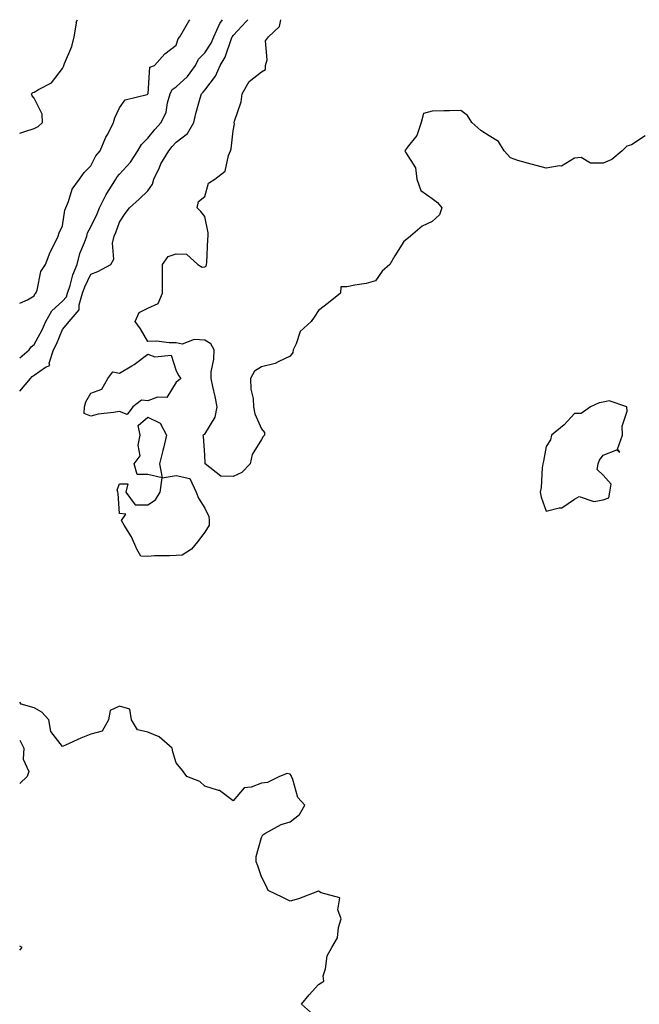
# Model space of a CAD drawing. Units: inches. Extents: x 955283 to 957923, y 7271498 to 7274138.
# Drawn here: x 955283 to 955501, y 7273792 to 7274138 of the extents above; entities that cross this region are included whole.
import ezdxf

# ---------------------------------------------------------------- set-up
doc = ezdxf.new("R2010")
doc.units = ezdxf.units.IN
doc.header["$MEASUREMENT"] = 0
doc.layers.add('Contour_95527271', color=7, linetype='Continuous', true_color=0xebbe0b)

msp = doc.modelspace()

# ---------------------------------------------------------------- linework, layer by layer
at = {"layer": 'Contour_95527271'}
for points in [[(955283, 7274007.48, 3135), (955286.8, 7274011.92, 3135), (955287.44, 7274012.53, 3135), (955288.05, 7274013.05, 3135), (955292.03, 7274015.9, 3135), (955293.55, 7274016.42, 3135), (955293.38, 7274017.25, 3135), (955294.92, 7274021.92, 3135), (955295.99, 7274023.98, 3135), (955298.05, 7274029.09, 3135), (955299.33, 7274030.64, 3135), (955300.36, 7274031.92, 3135), (955303.92, 7274036.05, 3135), (955303.86, 7274037.73, 3135), (955305.12, 7274041.92, 3135), (955305.85, 7274044.12, 3135), (955308.05, 7274048.58, 3135), (955310.51, 7274049.46, 3135), (955314.98, 7274051.92, 3135), (955316.14, 7274053.83, 3135), (955315.59, 7274059.46, 3135), (955316.17, 7274061.92, 3135), (955316.74, 7274063.23, 3135), (955318.05, 7274066.77, 3135), (955320.13, 7274069.84, 3135), (955321.63, 7274071.92, 3135), (955325.04, 7274074.93, 3135), (955328.05, 7274077.89, 3135), (955329.74, 7274080.23, 3135), (955330.17, 7274081.92, 3135), (955332.12, 7274085.99, 3135), (955332.67, 7274087.3, 3135), (955335.44, 7274091.92, 3135), (955336.6, 7274093.37, 3135), (955338.05, 7274094.96, 3135), (955342.03, 7274097.94, 3135), (955344.24, 7274101.92, 3135), (955344.94, 7274105.03, 3135), (955346.49, 7274110.36, 3135), (955346.88, 7274111.92, 3135), (955347.49, 7274112.48, 3135), (955348.05, 7274113.27, 3135), (955351.87, 7274118.1, 3135), (955353.46, 7274121.92, 3135), (955355.18, 7274124.79, 3135), (955357.5, 7274131.37, 3135), (955357.74, 7274131.92, 3135), (955357.84, 7274132.13, 3135), (955358.05, 7274132.44, 3135), (955362.65, 7274137.32, 3135), (955363.14, 7274138, 3135)], [(955283, 7274019.13, 3136), (955286.29, 7274021.92, 3136), (955287, 7274022.97, 3136), (955288.05, 7274023.77, 3136), (955290.95, 7274029.02, 3136), (955292.24, 7274031.92, 3136), (955294.32, 7274035.65, 3136), (955298.05, 7274039.04, 3136), (955299.44, 7274040.53, 3136), (955299.86, 7274041.92, 3136), (955300.75, 7274044.62, 3136), (955301.66, 7274048.31, 3136), (955303.2, 7274051.92, 3136), (955304.16, 7274055.81, 3136), (955305.8, 7274059.67, 3136), (955306.55, 7274061.92, 3136), (955306.88, 7274063.09, 3136), (955308.05, 7274065.24, 3136), (955310.19, 7274069.78, 3136), (955311.04, 7274071.92, 3136), (955313.4, 7274076.57, 3136), (955314.68, 7274078.55, 3136), (955316.75, 7274081.92, 3136), (955317.22, 7274082.75, 3136), (955318.05, 7274083.69, 3136), (955322, 7274087.97, 3136), (955324.54, 7274091.92, 3136), (955325.82, 7274094.15, 3136), (955328.05, 7274096.34, 3136), (955330.52, 7274099.45, 3136), (955332.74, 7274101.92, 3136), (955334.44, 7274105.53, 3136), (955334.93, 7274108.8, 3136), (955335.88, 7274111.92, 3136), (955336.56, 7274113.41, 3136), (955338.05, 7274114.45, 3136), (955341.94, 7274118.03, 3136), (955344.84, 7274121.92, 3136), (955345.86, 7274124.11, 3136), (955348.05, 7274126.34, 3136), (955350.27, 7274129.7, 3136), (955351.24, 7274131.92, 3136), (955353.31, 7274136.66, 3136), (955354.27, 7274138, 3136)], [(955283, 7274038.33, 3137), (955285.7, 7274039.57, 3137), (955288.05, 7274040.88, 3137), (955288.35, 7274041.62, 3137), (955288.69, 7274041.92, 3137), (955289.09, 7274042.96, 3137), (955290.46, 7274049.51, 3137), (955292.11, 7274051.92, 3137), (955293.72, 7274056.25, 3137), (955295.15, 7274059.02, 3137), (955296.48, 7274061.92, 3137), (955296.85, 7274063.12, 3137), (955298.05, 7274065.55, 3137), (955298.88, 7274071.09, 3137), (955299.24, 7274071.92, 3137), (955300.17, 7274074.04, 3137), (955301.49, 7274078.48, 3137), (955304.01, 7274081.92, 3137), (955305.72, 7274084.25, 3137), (955308.05, 7274086.58, 3137), (955309.81, 7274090.16, 3137), (955311.32, 7274091.92, 3137), (955313.32, 7274096.65, 3137), (955313.93, 7274097.8, 3137), (955315.96, 7274101.92, 3137), (955316.49, 7274103.48, 3137), (955318.05, 7274107.04, 3137), (955320.13, 7274109.84, 3137), (955327.86, 7274111.73, 3137), (955328.05, 7274111.82, 3137), (955328.09, 7274111.88, 3137), (955328.1, 7274111.92, 3137), (955328.13, 7274112, 3137), (955328.7, 7274121.27, 3137), (955330.34, 7274121.92, 3137), (955334, 7274125.97, 3137), (955338.05, 7274129.02, 3137), (955338.67, 7274131.3, 3137), (955339.29, 7274131.92, 3137), (955341.1, 7274134.97, 3137), (955342.45, 7274137.52, 3137), (955342.84, 7274138, 3137)], [(955283, 7274098.16, 3138), (955284.81, 7274098.68, 3138), (955288.05, 7274099.79, 3138), (955289.49, 7274100.48, 3138), (955290.96, 7274101.92, 3138), (955290.93, 7274104.8, 3138), (955288.05, 7274110.4, 3138), (955287.41, 7274111.28, 3138), (955287.15, 7274111.92, 3138), (955287.61, 7274112.36, 3138), (955288.05, 7274112.51, 3138), (955289.64, 7274113.51, 3138), (955294.18, 7274115.79, 3138), (955298.05, 7274120.84, 3138), (955298.39, 7274121.58, 3138), (955298.52, 7274121.92, 3138), (955298.73, 7274122.6, 3138), (955301.36, 7274128.61, 3138), (955302.11, 7274131.92, 3138), (955302.94, 7274136.81, 3138), (955302.88, 7274137.09, 3138), (955303.32, 7274138, 3138)], [(955502.85, 7274097.12, 3134), (955498.05, 7274093.96, 3134), (955496.38, 7274093.59, 3134), (955494.84, 7274091.92, 3134), (955491.17, 7274088.8, 3134), (955488.05, 7274087.6, 3134), (955483.64, 7274087.51, 3134), (955480.4, 7274089.57, 3134), (955478.05, 7274089.32, 3134), (955473.51, 7274086.46, 3134), (955472.79, 7274086.66, 3134), (955468.05, 7274085.79, 3134), (955463.22, 7274087.09, 3134), (955462.76, 7274087.21, 3134), (955458.05, 7274088.5, 3134), (955455.55, 7274089.42, 3134), (955453.35, 7274091.92, 3134), (955451.28, 7274095.15, 3134), (955448.05, 7274097.15, 3134), (955445.14, 7274099.01, 3134), (955441.9, 7274101.92, 3134), (955440.4, 7274104.27, 3134), (955438.05, 7274106.03, 3134), (955434.03, 7274105.94, 3134), (955432.09, 7274105.96, 3134), (955428.05, 7274105.88, 3134), (955424.96, 7274105.01, 3134), (955424.08, 7274101.92, 3134), (955422.63, 7274097.34, 3134), (955419.17, 7274093.04, 3134), (955418.4, 7274091.92, 3134), (955418.59, 7274091.38, 3134), (955422.11, 7274085.98, 3134), (955422.6, 7274081.92, 3134), (955424.04, 7274077.91, 3134), (955428.05, 7274075.1, 3134), (955429.9, 7274073.77, 3134), (955431.43, 7274071.92, 3134), (955430.57, 7274069.4, 3134), (955428.05, 7274067.04, 3134), (955424.5, 7274065.47, 3134), (955420.34, 7274061.92, 3134), (955419.09, 7274060.88, 3134), (955418.05, 7274060.09, 3134), (955414.92, 7274055.05, 3134), (955413.08, 7274051.92, 3134), (955410.38, 7274049.59, 3134), (955408.05, 7274046.2, 3134), (955404.75, 7274045.22, 3134), (955400.81, 7274044.68, 3134), (955398.05, 7274044.05, 3134), (955395.87, 7274044.1, 3134), (955395.75, 7274041.92, 3134), (955391.55, 7274038.42, 3134), (955388.05, 7274035.81, 3134), (955386.52, 7274033.45, 3134), (955385.43, 7274031.92, 3134), (955381.61, 7274028.36, 3134), (955380.17, 7274024.04, 3134), (955379.09, 7274021.92, 3134), (955378.99, 7274020.98, 3134), (955378.05, 7274019.67, 3134), (955373.9, 7274017.77, 3134), (955372.85, 7274017.12, 3134), (955368.05, 7274015.95, 3134), (955365.54, 7274014.43, 3134), (955364.14, 7274011.92, 3134), (955364.23, 7274008.1, 3134), (955365.1, 7274004.87, 3134), (955365.22, 7274001.92, 3134), (955365.62, 7273999.49, 3134), (955368.05, 7273994.15, 3134), (955369.03, 7273992.9, 3134), (955369, 7273991.92, 3134), (955368.54, 7273991.43, 3134), (955368.05, 7273990.48, 3134), (955364.76, 7273985.21, 3134), (955364.06, 7273981.92, 3134), (955361.12, 7273978.85, 3134), (955358.05, 7273977.38, 3134), (955353.73, 7273977.6, 3134), (955348.18, 7273981.92, 3134), (955348.18, 7273982.05, 3134), (955348.05, 7273985.05, 3134), (955347.58, 7273991.45, 3134), (955347.44, 7273991.92, 3134), (955347.73, 7273992.24, 3134), (955348.05, 7273992.28, 3134), (955351.67, 7273998.3, 3134), (955352.45, 7274001.92, 3134), (955351.66, 7274005.53, 3134), (955350.88, 7274009.09, 3134), (955350.26, 7274011.92, 3134), (955350.34, 7274014.21, 3134), (955351.27, 7274018.7, 3134), (955351.35, 7274021.92, 3134), (955350.19, 7274024.06, 3134), (955348.05, 7274025.37, 3134), (955344.33, 7274025.64, 3134), (955340.13, 7274024, 3134), (955338.05, 7274024.45, 3134), (955335.6, 7274024.37, 3134), (955331.11, 7274024.98, 3134), (955328.05, 7274024.91, 3134), (955325.42, 7274029.29, 3134), (955323.54, 7274031.92, 3134), (955324.94, 7274035.03, 3134), (955328.05, 7274036.59, 3134), (955331.68, 7274038.29, 3134), (955333.15, 7274041.92, 3134), (955333.15, 7274046.82, 3134), (955333.21, 7274047.08, 3134), (955333.2, 7274051.92, 3134), (955335.18, 7274054.79, 3134), (955338.05, 7274055.74, 3134), (955341.69, 7274055.56, 3134), (955345.57, 7274051.92, 3134), (955347.12, 7274050.99, 3134), (955348.05, 7274051.08, 3134), (955348.58, 7274051.39, 3134), (955348.72, 7274051.92, 3134), (955348.79, 7274052.66, 3134), (955349.16, 7274060.81, 3134), (955349.28, 7274061.92, 3134), (955349.21, 7274063.08, 3134), (955348.05, 7274068.8, 3134), (955346.66, 7274070.53, 3134), (955345.35, 7274071.92, 3134), (955345.9, 7274074.07, 3134), (955348.05, 7274075.8, 3134), (955349.41, 7274080.56, 3134), (955351.64, 7274081.92, 3134), (955355.26, 7274084.71, 3134), (955356.35, 7274090.22, 3134), (955357.13, 7274091.92, 3134), (955357.32, 7274092.65, 3134), (955358.05, 7274098.94, 3134), (955358.53, 7274101.44, 3134), (955358.41, 7274101.92, 3134), (955358.5, 7274102.37, 3134), (955360.81, 7274109.16, 3134), (955361.18, 7274111.92, 3134), (955363.72, 7274116.25, 3134), (955368.05, 7274119.71, 3134), (955369.43, 7274120.54, 3134), (955369.46, 7274121.92, 3134), (955369.97, 7274123.84, 3134), (955369.41, 7274130.56, 3134), (955370.44, 7274131.92, 3134), (955374.34, 7274135.63, 3134), (955374.8, 7274138, 3134)], [(955385.27, 7273789.14, 3135), (955382.07, 7273791.92, 3135), (955384.75, 7273795.22, 3135), (955388.05, 7273798.83, 3135), (955389.92, 7273800.05, 3135), (955389.73, 7273801.92, 3135), (955390.51, 7273804.38, 3135), (955391.08, 7273808.89, 3135), (955392.78, 7273811.92, 3135), (955394.7, 7273815.27, 3135), (955395.07, 7273818.94, 3135), (955395.99, 7273821.92, 3135), (955394.81, 7273825.16, 3135), (955395.51, 7273829.38, 3135), (955388.92, 7273831.05, 3135), (955388.05, 7273831.63, 3135), (955387.63, 7273831.5, 3135), (955381.02, 7273828.95, 3135), (955378.05, 7273828.2, 3135), (955375.52, 7273829.39, 3135), (955370.29, 7273831.92, 3135), (955369.69, 7273833.56, 3135), (955368.05, 7273836.65, 3135), (955366.73, 7273840.6, 3135), (955366.18, 7273841.92, 3135), (955366.17, 7273843.8, 3135), (955368.05, 7273850.56, 3135), (955368.51, 7273851.46, 3135), (955369.2, 7273851.92, 3135), (955374.92, 7273855.05, 3135), (955378.05, 7273855.99, 3135), (955381.3, 7273858.67, 3135), (955383.23, 7273861.92, 3135), (955380.73, 7273864.6, 3135), (955379.05, 7273870.92, 3135), (955378.6, 7273871.92, 3135), (955378.41, 7273872.28, 3135), (955378.05, 7273872.83, 3135), (955377, 7273872.97, 3135), (955374.38, 7273871.92, 3135), (955370.15, 7273869.82, 3135), (955368.05, 7273869.61, 3135), (955364.32, 7273868.19, 3135), (955361.93, 7273868.04, 3135), (955358.05, 7273863.46, 3135), (955353.24, 7273867.11, 3135), (955352.86, 7273867.11, 3135), (955348.05, 7273868.52, 3135), (955346.37, 7273870.24, 3135), (955341.74, 7273871.92, 3135), (955340.27, 7273874.14, 3135), (955338.05, 7273876.76, 3135), (955336.79, 7273880.66, 3135), (955336.61, 7273881.92, 3135), (955332.07, 7273885.94, 3135), (955328.05, 7273887.58, 3135), (955324.45, 7273888.32, 3135), (955322.36, 7273891.92, 3135), (955321.75, 7273895.62, 3135), (955318.05, 7273896.69, 3135), (955314.75, 7273895.22, 3135), (955314.24, 7273891.92, 3135), (955312.05, 7273887.92, 3135), (955308.05, 7273886.91, 3135), (955304.48, 7273885.49, 3135), (955299.11, 7273882.98, 3135), (955298.05, 7273882.52, 3135), (955293.97, 7273887.84, 3135), (955293.26, 7273891.92, 3135), (955290.76, 7273894.63, 3135), (955288.05, 7273896.11, 3135), (955283.52, 7273897.39, 3135), (955283, 7273898.16, 3135)], [(955283, 7273884.77, 3135), (955284.51, 7273881.92, 3135), (955284.2, 7273878.07, 3135), (955286.22, 7273873.75, 3135), (955285.62, 7273871.92, 3135), (955283, 7273869.5, 3135)], [(955283, 7273810.95, 3136), (955283.83, 7273811.92, 3136), (955283, 7273812.34, 3136)]]:
    msp.add_polyline3d(points, dxfattribs=at)
for points in [[(955318.05, 7274000.31, 3134), (955316.02, 7273999.89, 3134), (955310.58, 7273999.39, 3134), (955308.05, 7273998.69, 3134), (955305.67, 7273999.54, 3134), (955305.74, 7274001.92, 3134), (955306.26, 7274003.71, 3134), (955308.05, 7274006.68, 3134), (955311.89, 7274008.08, 3134), (955313.95, 7274011.92, 3134), (955315.76, 7274014.21, 3134), (955318.05, 7274013.73, 3134), (955322.47, 7274016.34, 3134), (955323.23, 7274016.74, 3134), (955328.05, 7274020.41, 3134), (955330.48, 7274019.49, 3134), (955336.22, 7274020.09, 3134), (955338.05, 7274014.53, 3134), (955338.93, 7274012.8, 3134), (955339.61, 7274011.92, 3134), (955338.82, 7274011.15, 3134), (955338.05, 7274010.63, 3134), (955334.72, 7274005.25, 3134), (955331.39, 7274005.26, 3134), (955328.05, 7274003.99, 3134), (955325.77, 7274004.2, 3134), (955322.83, 7274001.92, 3134), (955320.76, 7273999.21, 3134)], [(955488.05, 7273969.21, 3135), (955490.04, 7273969.93, 3135), (955490.43, 7273971.92, 3135), (955490.92, 7273974.79, 3135), (955488.05, 7273977.87, 3135), (955486.03, 7273979.9, 3135), (955486.38, 7273981.92, 3135), (955486.79, 7273983.18, 3135), (955488.05, 7273984.98, 3135), (955492.92, 7273986.79, 3135), (955493.99, 7273985.98, 3135), (955493.17, 7273987.04, 3135), (955494.87, 7273991.92, 3135), (955494.81, 7273995.16, 3135), (955496.51, 7274000.38, 3135), (955496.45, 7274001.92, 3135), (955490.2, 7274004.07, 3135), (955488.05, 7274003.56, 3135), (955486.7, 7274003.27, 3135), (955483.61, 7274001.92, 3135), (955480.4, 7273999.57, 3135), (955478.05, 7273999.63, 3135), (955474.35, 7273995.62, 3135), (955469.89, 7273991.92, 3135), (955469.6, 7273990.37, 3135), (955468.05, 7273987.92, 3135), (955467.18, 7273982.79, 3135), (955466.91, 7273981.92, 3135), (955466.65, 7273980.52, 3135), (955466.36, 7273973.61, 3135), (955465.92, 7273971.92, 3135), (955466.29, 7273970.16, 3135), (955468.05, 7273965.23, 3135), (955472.59, 7273966.46, 3135), (955473.55, 7273966.42, 3135), (955478.05, 7273969.42, 3135), (955479.63, 7273970.34, 3135), (955484.82, 7273968.69, 3135)], [(955328.05, 7273978.1, 3134), (955324.24, 7273978.11, 3134), (955323.28, 7273981.92, 3134), (955325.33, 7273984.64, 3134), (955324.6, 7273988.47, 3134), (955325.38, 7273991.92, 3134), (955324.6, 7273995.37, 3134), (955328.05, 7273998.26, 3134), (955332.33, 7273996.2, 3134), (955334.58, 7273991.92, 3134), (955333.52, 7273987.39, 3134), (955333.37, 7273986.6, 3134), (955332.1, 7273981.92, 3134), (955333.03, 7273976.94, 3134)], [(955338.05, 7273949.67, 3134), (955335.66, 7273949.53, 3134), (955330.44, 7273949.53, 3134), (955328.05, 7273949.36, 3134), (955325.56, 7273949.43, 3134), (955324.14, 7273951.92, 3134), (955322.33, 7273956.2, 3134), (955319.69, 7273960.28, 3134), (955318.73, 7273961.92, 3134), (955320.31, 7273964.18, 3134), (955318.05, 7273964.37, 3134), (955317.61, 7273971.48, 3134), (955317.45, 7273971.92, 3134), (955317.28, 7273972.69, 3134), (955318.05, 7273974.88, 3134), (955321.03, 7273974.9, 3134), (955320.27, 7273971.92, 3134), (955323.56, 7273967.43, 3134), (955328.05, 7273967.49, 3134), (955330.78, 7273969.19, 3134), (955332.42, 7273971.92, 3134), (955333.06, 7273976.91, 3134), (955338.05, 7273977.78, 3134), (955342.86, 7273976.73, 3134), (955345.03, 7273971.92, 3134), (955345.89, 7273969.76, 3134), (955348.05, 7273966.25, 3134), (955349.51, 7273963.38, 3134), (955349.57, 7273961.92, 3134), (955349.63, 7273960.34, 3134), (955348.05, 7273957.85, 3134), (955345.47, 7273954.5, 3134), (955343.44, 7273951.92, 3134), (955340.17, 7273949.8, 3134)]]:
    msp.add_polyline3d(points, close=True, dxfattribs=at)

doc.saveas('drawing.dxf')
